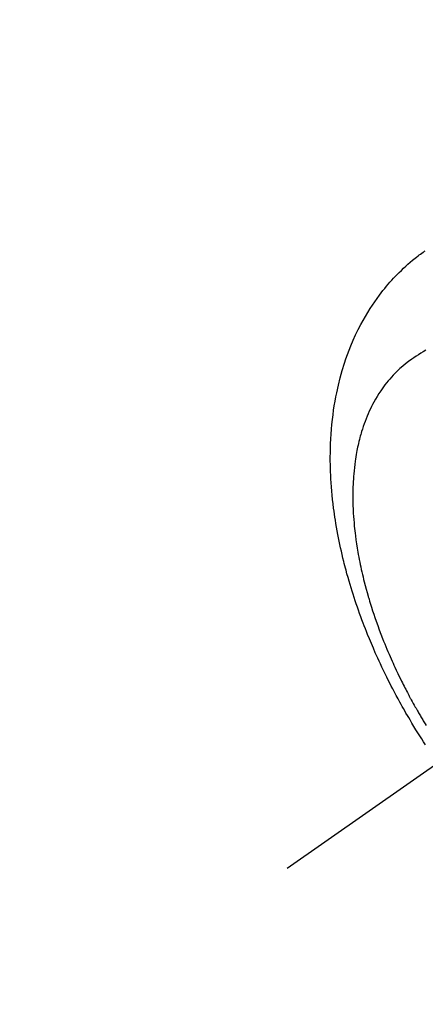
# Model space of a CAD drawing. Extents: x 55896 to 82369, y -25 to 8845.
# Drawn here: x 72500 to 72522, y 7119 to 7172 of the extents above; entities that cross this region are included whole.
import ezdxf

# ---------------------------------------------------------------- set-up
doc = ezdxf.new("R2010")
doc.units = 0
doc.header["$LTSCALE"] = 50
doc.header["$MEASUREMENT"] = 0
doc.linetypes.add('CENTER2', pattern=[1.125, 0.75, -0.125, 0.125, -0.125])
doc.linetypes.add('HIDDEN', pattern=[0.375, 0.25, -0.125])
doc.layers.get('0').update_dxf_attribs({"linetype": 'CONTINUOUS'})
doc.layers.get('DEFPOINTS').update_dxf_attribs({"color": 146, "linetype": 'CONTINUOUS'})
doc.layers.add('150-機器', color=8, linetype='CONTINUOUS')
doc.layers.add('166-寸法B', color=11, linetype='CONTINUOUS')
doc.styles.add('KH001', font='txt')
doc.dimstyles.new('KH1xx030', dxfattribs={"dimscale": 30, "dimtxt": 2, "dimasz": 0.6, "dimexe": 0.3, "dimexo": 1.2, "dimgap": 0.5, "dimtad": 3, "dimdec": 1, "dimdsep": 46, "dimlunit": 6, "dimtxsty": 'KH001', "dimblk": 'DOT', "dimcen": 1, "dimdle": 1, "dimclrd": 256, "dimclre": 256, "dimclrt": 256, "dimadec": 0, "dimazin": 0, "dimtfac": 1, "dimtdec": 1, "dimtix": 1, "dimtmove": 2, "dimatfit": 3, "dimldrblk": 'CLOSEDBLANK', "dimfxl": 1, "dimtolj": 1, "dimtzin": 0, "dimlwd": -1, "dimlwe": -1, "dimarcsym": 0})

# ---------------------------------------------------------------- blocks, each defined once
blk = doc.blocks.new('_Dot')
at = {"color": 0, "linetype": 'ByBlock', "lineweight": -2}
blk.add_line((-0.5, 0), (-1, 0), dxfattribs=at)
at = {"color": 0, "linetype": 'ByBlock', "const_width": 0.5}
blk.add_lwpolyline([(-0.25, 0, 1), (0.25, 0, 1)], format="xyb", close=True, dxfattribs=at)
blk = doc.blocks.new('*D177')
at = {"layer": '166-寸法B', "transparency": 16777216}
for p, q in [((72395.9, 7367.418), (72395.9, 7548.613)), ((72553.971, 7367.418), (72386.9, 7367.418)), ((72395.9, 7110.418), (72395.9, 7349.418)), ((72553.971, 7092.418), (72386.9, 7092.418))]:
    blk.add_line(p, q, dxfattribs=at)
at = {"layer": 'DEFPOINTS', "color": 0, "transparency": 16777216}
for p in [(72395.9, 7367.418), (72589.971, 7367.418), (72589.971, 7092.418)]:
    blk.add_point(p, dxfattribs=at)
at = {"layer": '166-寸法B', "transparency": 16777216, "xscale": 18, "yscale": 18, "zscale": 18}
for p, rotation in [((72395.9, 7367.418), 90), ((72395.9, 7092.418), 270)]:
    blk.add_blockref('_Dot', p, dxfattribs=dict(at, rotation=rotation))
at = {"layer": '166-寸法B', "transparency": 16777216, "insert": (72350.9, 7479.253), "char_height": 60, "attachment_point": 5, "rotation": 90, "style": 'KH001'}
blk.add_mtext('\\A1;275', dxfattribs=at)
blk = doc.blocks.new('_ClosedBlank')
at = {"color": 0, "linetype": 'ByBlock', "lineweight": -2}
for p, q in [((-1, 0.1667), (0, 0)), ((-1, 0.1667), (-1, -0.1667)), ((0, 0), (-1, -0.1667))]:
    blk.add_line(p, q, dxfattribs=at)
blk = doc.blocks.new('F402_H')
at = {"layer": '150-機器', "color": 13, "linetype": 'CENTER2'}
blk.add_line((0, 0), (-244.018, -170.863), dxfattribs=at)
at = {"layer": '150-機器', "color": 13, "linetype": 'HIDDEN'}
for points in [[(-236.581, -164.219), (-236.686, -164.058), (-236.789, -163.897), (-236.892, -163.735), (-236.994, -163.572), (-237.1, -163.399), (-237.206, -163.226), (-237.311, -163.052), (-237.415, -162.878), (-237.488, -162.754), (-237.56, -162.631), (-237.632, -162.507), (-237.703, -162.383), (-237.768, -162.269), (-237.832, -162.155), (-237.896, -162.04), (-237.959, -161.925), (-238.056, -161.748), (-238.152, -161.571), (-238.246, -161.393), (-238.34, -161.214), (-238.422, -161.057), (-238.503, -160.899), (-238.583, -160.741), (-238.662, -160.583), (-238.75, -160.403), (-238.838, -160.223), (-238.924, -160.042), (-239.009, -159.861), (-239.078, -159.712), (-239.146, -159.563), (-239.213, -159.414), (-239.28, -159.264), (-239.387, -159.019), (-239.492, -158.773), (-239.595, -158.527), (-239.697, -158.279), (-239.757, -158.129), (-239.816, -157.979), (-239.875, -157.828), (-239.933, -157.677), (-239.998, -157.506), (-240.061, -157.334), (-240.124, -157.161), (-240.185, -156.988), (-240.245, -156.817), (-240.304, -156.644), (-240.363, -156.472), (-240.42, -156.299), (-240.475, -156.127), (-240.53, -155.955), (-240.583, -155.783), (-240.635, -155.61), (-240.693, -155.417), (-240.748, -155.223), (-240.803, -155.029), (-240.855, -154.835), (-240.887, -154.717), (-240.917, -154.599), (-240.948, -154.48), (-240.977, -154.362), (-241.022, -154.18), (-241.065, -153.998), (-241.107, -153.815), (-241.148, -153.633), (-241.187, -153.451), (-241.225, -153.27), (-241.262, -153.089), (-241.297, -152.907), (-241.333, -152.716), (-241.366, -152.524), (-241.399, -152.333), (-241.429, -152.141), (-241.454, -151.982), (-241.477, -151.823), (-241.499, -151.664), (-241.52, -151.505), (-241.549, -151.275), (-241.575, -151.044), (-241.599, -150.812), (-241.621, -150.581), (-241.638, -150.362), (-241.654, -150.144), (-241.667, -149.925), (-241.678, -149.706), (-241.684, -149.572), (-241.689, -149.437), (-241.693, -149.303), (-241.696, -149.169), (-241.699, -148.954), (-241.699, -148.739), (-241.697, -148.525), (-241.693, -148.31), (-241.684, -148.047), (-241.672, -147.784), (-241.656, -147.522), (-241.636, -147.26), (-241.613, -147.002), (-241.586, -146.744), (-241.555, -146.487), (-241.52, -146.23), (-241.484, -145.996), (-241.445, -145.762), (-241.402, -145.53), (-241.356, -145.298), (-241.267, -144.898), (-241.169, -144.502), (-241.059, -144.108), (-240.938, -143.717), (-240.858, -143.479), (-240.774, -143.243), (-240.685, -143.009), (-240.592, -142.776), (-240.469, -142.485), (-240.339, -142.197), (-240.201, -141.913), (-240.057, -141.632), (-239.938, -141.414), (-239.815, -141.198), (-239.688, -140.986), (-239.556, -140.776), (-239.436, -140.592), (-239.313, -140.412), (-239.186, -140.233), (-239.057, -140.057), (-238.965, -139.936), (-238.871, -139.817), (-238.776, -139.699), (-238.679, -139.582), (-238.586, -139.473), (-238.492, -139.366), (-238.397, -139.26), (-238.3, -139.155), (-238.281, -139.134), (-238.262, -139.114), (-238.242, -139.093), (-238.223, -139.073), (-238.111, -138.956), (-237.997, -138.842), (-237.882, -138.728), (-237.766, -138.616), (-237.648, -138.506), (-237.528, -138.398), (-237.407, -138.292), (-237.284, -138.189), (-237.21, -138.128), (-237.136, -138.069), (-237.061, -138.011), (-236.986, -137.953), (-236.917, -137.902), (-236.849, -137.852), (-236.779, -137.802), (-236.71, -137.753), (-236.671, -137.726), (-236.632, -137.699), (-236.593, -137.672)], [(-236.567, -143.011), (-236.705, -143.097), (-236.841, -143.183), (-236.964, -143.262), (-237.086, -143.342), (-237.207, -143.424), (-237.327, -143.507), (-237.491, -143.625), (-237.652, -143.748), (-237.809, -143.876), (-237.962, -144.008), (-238.055, -144.093), (-238.147, -144.18), (-238.236, -144.27), (-238.324, -144.361), (-238.416, -144.461), (-238.507, -144.564), (-238.595, -144.668), (-238.682, -144.775), (-238.762, -144.877), (-238.84, -144.981), (-238.916, -145.086), (-238.989, -145.192), (-239.089, -145.342), (-239.184, -145.495), (-239.275, -145.65), (-239.363, -145.807), (-239.427, -145.927), (-239.488, -146.048), (-239.548, -146.17), (-239.605, -146.293), (-239.666, -146.43), (-239.725, -146.567), (-239.78, -146.706), (-239.834, -146.845), (-239.883, -146.98), (-239.93, -147.115), (-239.974, -147.252), (-240.017, -147.389), (-240.041, -147.469), (-240.064, -147.549), (-240.087, -147.629), (-240.109, -147.71), (-240.135, -147.812), (-240.161, -147.916), (-240.186, -148.019), (-240.209, -148.122), (-240.23, -148.218), (-240.25, -148.313), (-240.269, -148.408), (-240.287, -148.504), (-240.308, -148.624), (-240.328, -148.743), (-240.347, -148.863), (-240.365, -148.984), (-240.387, -149.152), (-240.408, -149.32), (-240.426, -149.489), (-240.442, -149.658), (-240.453, -149.797), (-240.462, -149.937), (-240.471, -150.076), (-240.477, -150.216), (-240.483, -150.37), (-240.488, -150.525), (-240.49, -150.679), (-240.491, -150.834), (-240.491, -150.98), (-240.489, -151.126), (-240.486, -151.273), (-240.481, -151.419), (-240.478, -151.505), (-240.474, -151.592), (-240.47, -151.679), (-240.465, -151.765), (-240.454, -151.941), (-240.441, -152.117), (-240.426, -152.293), (-240.409, -152.469), (-240.396, -152.597), (-240.382, -152.725), (-240.367, -152.853), (-240.351, -152.981), (-240.322, -153.203), (-240.29, -153.424), (-240.255, -153.645), (-240.218, -153.866), (-240.194, -153.998), (-240.17, -154.13), (-240.145, -154.262), (-240.119, -154.394), (-240.091, -154.527), (-240.063, -154.66), (-240.034, -154.793), (-240.004, -154.926), (-239.973, -155.061), (-239.941, -155.195), (-239.908, -155.329), (-239.875, -155.464), (-239.826, -155.654), (-239.775, -155.844), (-239.723, -156.033), (-239.669, -156.222), (-239.657, -156.263), (-239.645, -156.303), (-239.633, -156.344), (-239.62, -156.385), (-239.587, -156.494), (-239.554, -156.603), (-239.521, -156.712), (-239.487, -156.821), (-239.426, -157.009), (-239.365, -157.196), (-239.301, -157.383), (-239.236, -157.57), (-239.153, -157.803), (-239.068, -158.035), (-238.98, -158.267), (-238.891, -158.498), (-238.834, -158.642), (-238.776, -158.786), (-238.717, -158.929), (-238.658, -159.073), (-238.602, -159.205), (-238.545, -159.338), (-238.487, -159.471), (-238.429, -159.603), (-238.38, -159.713), (-238.33, -159.824), (-238.28, -159.935), (-238.229, -160.045), (-238.152, -160.21), (-238.073, -160.375), (-237.994, -160.54), (-237.913, -160.704), (-237.87, -160.792), (-237.826, -160.88), (-237.782, -160.968), (-237.738, -161.056), (-237.693, -161.143), (-237.648, -161.231), (-237.603, -161.318), (-237.557, -161.406), (-237.523, -161.471), (-237.488, -161.537), (-237.453, -161.602), (-237.418, -161.667), (-237.401, -161.699), (-237.384, -161.73), (-237.367, -161.762), (-237.35, -161.793), (-237.295, -161.892), (-237.241, -161.991), (-237.186, -162.09), (-237.131, -162.188), (-237.094, -162.253), (-237.058, -162.318), (-237.021, -162.383), (-236.983, -162.448), (-236.952, -162.501), (-236.921, -162.555), (-236.89, -162.609), (-236.859, -162.662), (-236.827, -162.716), (-236.796, -162.77), (-236.764, -162.824), (-236.733, -162.877), (-236.701, -162.931), (-236.668, -162.984), (-236.636, -163.038), (-236.604, -163.091), (-236.552, -163.177)]]:
    blk.add_lwpolyline(points, dxfattribs=at)

msp = doc.modelspace()

# ---------------------------------------------------------------- block references
at = {"layer": '150-機器'}
msp.add_blockref('F402_H', (72758.299, 7297.628), dxfattribs=at)

# ---------------------------------------------------------------- dimensions: what is measured, and where the dimension line sits
at = {"layer": '166-寸法B'}
dim = msp.add_linear_dim(base=(72395.9, 7367.418), p1=(72589.971, 7092.418), p2=(72589.971, 7367.418), angle=90, dimstyle='KH1xx030', override={"dimtmove": 1}, dxfattribs=at)
dim.commit()
dim.dimension.update_dxf_attribs({"geometry": '*D177', "text_midpoint": (72445.63, 7479.253), "dimtype": 128})

doc.saveas('drawing.dxf')
